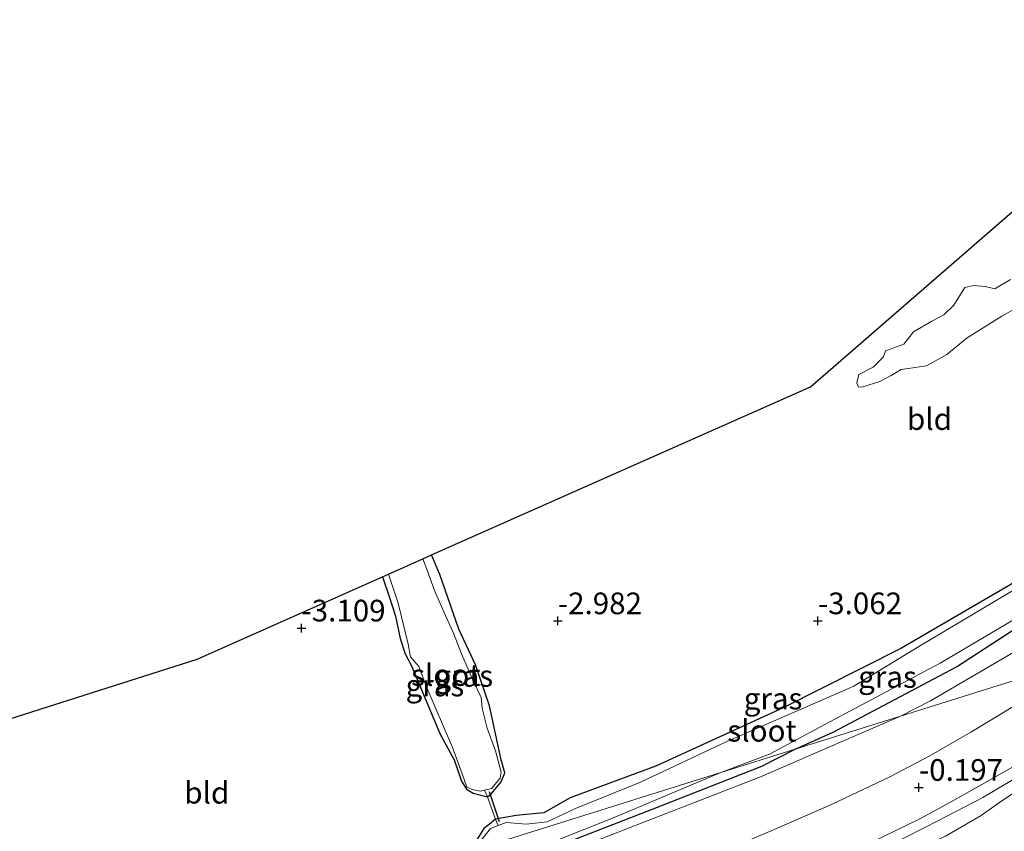
# Model space of a CAD drawing. Units: metres. Extents: x 129996 to 140001, y 512498 to 518753.
# Drawn here: x 130468 to 130582, y 516316 to 516410 of the extents above; entities that cross this region are included whole.
import ezdxf
from ezdxf.enums import TextEntityAlignment as Align

# ---------------------------------------------------------------- set-up
doc = ezdxf.new("R2010")
doc.units = ezdxf.units.M
doc.linetypes.add('IE-TERREINAFSCHEIDING', pattern=[10, 8, -2])
doc.layers.get('0').update_dxf_attribs({"lineweight": 25})
for name, color, linetype, lineweight in [('B-ME-GW-HOOGTEPUNT-S-B1', 10, 'Continuous', 25), ('B-ME-GW-INSTEEKWATERGANG-L-B1', 10, 'Continuous', 25), ('B-ME-GW-KRUINLIJN-L-B1', 93, 'Continuous', 18), ('B-ME-GW-TEENLIJN-L-B1', 93, 'Continuous', 18), ('B-ME-IE-GRASLAND-GV-B6', 93, 'Continuous', 18), ('B-ME-IE-GRONDWERKLIJN-GROND_INGERICHT-GV-B6', 253, 'Continuous', 18), ('B-ME-IE-HULPGEOMETRIE-L-B1', 53, 'Continuous', 18), ('B-ME-IE-TERREINAFSCHEIDING-DOORGANG-L-B1', 8, 'IE-TERREINAFSCHEIDING-KUNSTMATIG-OPEN', 18), ('B-ME-IE-TERREINAFSCHEIDING-RASTERHEKWERK-L-B1', 8, 'IE-TERREINAFSCHEIDING', 18), ('B-ME-KG-KADASTRAAL-OPNAMEDTMGRENS-L-B1', 10, 'Continuous', 25), ('B-ME-KW-DUIKER-L-B1', 10, 'Continuous', 25), ('B-ME-OG-WATER-GV-B6', 153, 'Continuous', 18), ('B-ME-VH-VERH_SOORT-BITUMEN-GV-B6', 8, 'IE-TERREINAFSCHEIDING-NATUURLIJK-HOUTWAL', 18)]:
    doc.layers.add(name, color=color, linetype=linetype, lineweight=lineweight)
doc.styles.add('NLCS-ISO', font='NLCS-ISO.TTF')
doc.linetypes.add('IE-TERREINAFSCHEIDING-KUNSTMATIG-OPEN', pattern='A,7,-1.5,[67,NLCS.SHX,S=0.75,R=0,X=0,Y=0],-1.5', length=10)
doc.linetypes.add('IE-TERREINAFSCHEIDING-NATUURLIJK-HOUTWAL', pattern='A,7,-1.5,[67,NLCS.SHX,S=0.75,R=45,X=0,Y=0],-1.5,7,-1.5,[70,NLCS.SHX,S=0.75,R=0,X=0,Y=0],-1.5', length=20)

# ---------------------------------------------------------------- blocks, each defined once
blk = doc.blocks.new('hoogtepunt')
for p, q in [((-0.5, 0), (0.5, 0)), ((0, 0.5), (0, -0.5))]:
    blk.add_line(p, q)

msp = doc.modelspace()

# ---------------------------------------------------------------- linework, layer by layer
at = {"layer": 'B-ME-GW-INSTEEKWATERGANG-L-B1'}
for points in [[(130510.1, 516345.529, -3.043), (130510.84, 516343.362, -3.033), (130511.612, 516340.982, -3.059), (130512.138, 516338.406, -3.09), (130512.74, 516336.668, -3.12), (130513.496, 516335.173, -3.09), (130514.535, 516332.686, -3.162), (130516.738, 516327.444, -3.126), (130518.377, 516324.418, -3.126), (130519.207, 516321.979, -3.126), (130519.816, 516321.055, -3.11), (130520.556, 516320.561, -3.1), (130522.21, 516320.161, -3.134), (130522.715, 516320.56, -3.105), (130523.801, 516321.884, -3.11), (130524.205, 516322.905, -3.131), (130523.787, 516324.432, -3.136), (130522.465, 516330.656, -3.162), (130520.851, 516335.392, -3.095), (130518.906, 516339.48, -3.12), (130516.735, 516345.815, -2.987), (130515.779, 516348.051, -2.966)], [(130584.227, 516345.749, -2.99), (130582.6, 516344.63, -2.976), (130569.976, 516337.286, -2.987), (130556.308, 516330.416, -3.007), (130541.733, 516323.716, -3.028), (130531.745, 516320.051, -3.028), (130528.717, 516318.296, -3.064), (130525.527, 516317.996, -3.069), (130523.14, 516317.571, -3.108), (130522.423, 516316.95, -3.069), (130521.792, 516316.513, -3.059), (130520.825, 516314.962, -3.09), (130507.942, 516310.204, -3.115), (130505.47, 516309.274, -3.112)], [(130557.698, 516325.655, -2.963), (130562.09, 516327.612, -2.945), (130576.311, 516335.164, -2.961), (130585.773, 516341.288, -2.981), (130587.264, 516343.01, -2.976)], [(130487.52, 516298.389, -2.966), (130495.77, 516301.065, -2.994), (130504.684, 516304.394, -3.063), (130512.409, 516307.337, -3.07), (130525.508, 516312.607, -3.091), (130541.312, 516318.754, -3.056), (130553.859, 516323.699, -3.056), (130557.698, 516325.655, -2.963)]]:
    msp.add_polyline3d(points, dxfattribs=at)
at = {"layer": 'B-ME-GW-KRUINLIJN-L-B1'}
msp.add_polyline3d([(130489.884, 516290.819, -0.024), (130503.905, 516296.169, -0.093), (130520.964, 516302.724, -0.1), (130538.198, 516309.189, -0.1), (130554.954, 516316.228, -0.107), (130561.913, 516319.288, -0.121), (130568.61, 516322.481, -0.121), (130573.171, 516324.836, -0.156), (130577.956, 516327.628, -0.177), (130585.034, 516331.893, -0.197), (130591.526, 516336.265, -0.275)], dxfattribs=at)
at = {"layer": 'B-ME-GW-TEENLIJN-L-B1'}
for points in [[(130616.297, 516344.035, -0.062), (130606.65, 516336.894, -0.027), (130599.102, 516331.382, -0.041), (130589.969, 516325.356, -0.055), (130581.166, 516319.438, -0.069), (130579.158, 516317.984, -0.006), (130575.035, 516315.626, -0.013), (130567.592, 516312.263, -0.02), (130560.125, 516308.747, -0.027), (130553.034, 516305.645, -0.069), (130545.371, 516302.284, -0.111), (130534.671, 516297.719, -0.118), (130520.718, 516292.61, -0.166), (130510.329, 516288.657, -0.201), (130501.901, 516285.631, -0.201), (130492.552, 516282.273, -0.184)], [(130583.859, 516337.399, -2.729), (130573.321, 516331.233, -2.688), (130569.857, 516329.469, -2.681)], [(130488.09, 516296.564, -2.569), (130498.883, 516300.649, -2.729), (130517.562, 516307.875, -2.826), (130534.528, 516314.984, -2.777), (130553.715, 516322.448, -2.75), (130569.857, 516329.469, -2.681)]]:
    msp.add_polyline3d(points, dxfattribs=at)
at = {"layer": 'B-ME-IE-GRASLAND-GV-B6'}
for points in [[(130514.771, 516347.603, -3.323), (130515.779, 516348.051, -2.966), (130516.735, 516345.815, -2.987), (130518.906, 516339.48, -3.12), (130520.851, 516335.392, -3.095), (130522.465, 516330.656, -3.162), (130523.787, 516324.432, -3.136), (130524.205, 516322.905, -3.131), (130523.801, 516321.884, -3.11), (130522.715, 516320.56, -3.105), (130522.21, 516320.161, -3.134), (130521.868, 516320.921, -3.323), (130522.676, 516321.133, -3.323), (130523.686, 516322.312, -3.323), (130523.808, 516323.009, -3.323), (130523.13, 516325.457, -3.323), (130522.198, 516328.094, -3.323), (130521.611, 516330.379, -3.323), (130521.482, 516331.614, -3.323), (130520.612, 516333.459, -3.323), (130519.23, 516336.646, -3.323), (130518.296, 516339.05, -3.323), (130517.199, 516341.479, -3.323), (130516.125, 516343.954, -3.323), (130515.248, 516346.3, -3.323), (130514.771, 516347.603, -3.323)], [(130510.1, 516345.529, -3.043), (130510.797, 516345.839, -3.323), (130511.914, 516342.511, -3.323), (130513.062, 516337.778, -3.323), (130513.341, 516336.322, -3.323), (130514.286, 516335.197, -3.323), (130515.14, 516332.921, -3.323), (130518.166, 516325.858, -3.323), (130519.316, 516322.789, -3.323), (130519.85, 516321.261, -3.323), (130520.441, 516320.988, -3.323), (130521.429, 516320.806, -3.323), (130521.868, 516320.921, -3.323), (130522.21, 516320.161, -3.134), (130520.556, 516320.561, -3.1), (130519.816, 516321.055, -3.11), (130519.207, 516321.979, -3.126), (130518.377, 516324.418, -3.126), (130516.738, 516327.444, -3.126), (130514.535, 516332.686, -3.162), (130513.496, 516335.173, -3.09), (130512.74, 516336.668, -3.12), (130512.138, 516338.406, -3.09), (130511.612, 516340.982, -3.059), (130510.84, 516343.362, -3.033), (130510.1, 516345.529, -3.043)], [(130557.698, 516325.655, -2.963), (130549.117, 516322.964, -3.38), (130554.737, 516325.073, -3.38), (130561.62, 516328.775, -3.38), (130574.426, 516335.559, -3.38), (130582.89, 516340.586, -3.38), (130586.211, 516342.746, -3.38), (130586.836, 516343.683, -3.38), (130586.717, 516344.343, -3.38), (130587.179, 516344.997, -3.05), (130587.501, 516344.483, -3.041), (130587.603, 516343.867, -3.001), (130587.264, 516343.01, -2.976), (130585.773, 516341.288, -2.981), (130576.311, 516335.164, -2.961), (130562.09, 516327.612, -2.945), (130557.698, 516325.655, -2.963)], [(130584.133, 516344.741, -3.38), (130571.975, 516337.51, -3.38), (130564.457, 516332.905, -3.38), (130549.816, 516326.532, -3.38), (130539.854, 516321.831, -3.38), (130532.36, 516318.821, -3.38), (130529.113, 516317.265, -3.38), (130526.68, 516317.017, -3.38), (130524.378, 516317.198, -3.38), (130523.449, 516316.838, -3.38), (130523.14, 516317.571, -3.108), (130525.527, 516317.996, -3.069), (130528.717, 516318.296, -3.064), (130531.745, 516320.051, -3.028), (130541.733, 516323.716, -3.028), (130556.308, 516330.416, -3.007), (130569.976, 516337.286, -2.987), (130582.6, 516344.63, -2.976)], [(130566.494, 516314.885, -0.056), (130572.156, 516317.67, -0.063), (130575.88, 516319.68, -0.07), (130579.584, 516321.757, -0.049), (130583.706, 516324.115, -0.035), (130586.836, 516325.933, -0.028), (130589.66, 516327.797, -0.014), (130592.969, 516329.964, -0.007), (130597.91, 516333.172, -0.021), (130604.663, 516337.988, -0.007), (130610.644, 516342.262, -0.021), (130614.587, 516343.499, 0.038)], [(130614.587, 516343.499, 0.038), (130607.394, 516338.236, -0.024), (130599.119, 516332.488, -0.045), (130590.382, 516326.591, -0.038), (130583.702, 516322.673, -0.017), (130579.358, 516320.097, -0.017), (130574.246, 516317.418, -0.024), (130568.672, 516314.589, -0.01)], [(130583.859, 516337.399, -2.729), (130573.321, 516331.233, -2.688), (130569.857, 516329.469, -2.681), (130557.698, 516325.655, -2.963), (130562.09, 516327.612, -2.945), (130576.311, 516335.164, -2.961), (130585.773, 516341.288, -2.981)], [(130591.526, 516336.265, -0.275), (130569.857, 516329.469, -2.681), (130573.321, 516331.233, -2.688), (130583.859, 516337.399, -2.729)], [(130591.526, 516336.265, -0.275), (130585.034, 516331.893, -0.197), (130577.956, 516327.628, -0.177), (130573.171, 516324.836, -0.156), (130568.61, 516322.481, -0.121), (130561.913, 516319.288, -0.121), (130554.954, 516316.228, -0.107), (130538.198, 516309.189, -0.1), (130520.964, 516302.724, -0.1), (130503.905, 516296.169, -0.093), (130489.884, 516290.819, -0.024), (130488.09, 516296.564, -2.569), (130498.883, 516300.649, -2.729), (130517.562, 516307.875, -2.826), (130534.528, 516314.984, -2.777), (130553.715, 516322.448, -2.75), (130569.857, 516329.469, -2.681), (130591.526, 516336.265, -0.275)], [(130569.857, 516329.469, -2.681), (130553.715, 516322.448, -2.75), (130534.528, 516314.984, -2.777), (130517.562, 516307.875, -2.826), (130498.883, 516300.649, -2.729), (130488.09, 516296.564, -2.569), (130487.52, 516298.389, -2.966), (130495.77, 516301.065, -2.994), (130504.684, 516304.394, -3.063), (130512.409, 516307.337, -3.07), (130525.508, 516312.607, -3.091), (130541.312, 516318.754, -3.056), (130553.859, 516323.699, -3.056), (130557.698, 516325.655, -2.963), (130569.857, 516329.469, -2.681)], [(130557.698, 516325.655, -2.963), (130553.859, 516323.699, -3.056), (130541.312, 516318.754, -3.056), (130525.508, 516312.607, -3.091), (130512.409, 516307.337, -3.07), (130504.684, 516304.394, -3.063), (130495.77, 516301.065, -2.994), (130487.52, 516298.389, -2.966), (130487.388, 516298.813, -3.38), (130500.019, 516303.275, -3.38), (130515.56, 516309.336, -3.38), (130526.874, 516313.809, -3.38), (130536.824, 516317.765, -3.38), (130549.117, 516322.964, -3.38), (130557.698, 516325.655, -2.963)], [(130519.36, 516313.63, -3.38), (130505.47, 516309.274, -3.112), (130507.942, 516310.204, -3.115), (130520.825, 516314.962, -3.09), (130521.792, 516316.513, -3.059), (130522.423, 516316.95, -3.069), (130523.14, 516317.571, -3.108), (130523.449, 516316.838, -3.38), (130522.557, 516316.492, -3.38), (130521.652, 516315.347, -3.38), (130520.983, 516314.634, -3.38), (130519.36, 516313.63, -3.38)]]:
    msp.add_polyline3d(points, dxfattribs=at)
at = {"layer": 'B-ME-IE-GRONDWERKLIJN-GROND_INGERICHT-GV-B6'}
for points in [[(130515.779, 516348.051, -2.966), (130559.489, 516367.462, -3.065), (130581.29, 516386.381, -3.185), (130602.963, 516405.184, -3.304)], [(130582.531, 516379.815, -3.304), (130580.758, 516378.743, -3.304), (130579.634, 516379.01, -3.304), (130578.332, 516379.13, -3.304), (130577.271, 516378.921, -3.304), (130575.993, 516376.882, -3.304), (130574.871, 516375.751, -3.304), (130573.48, 516375.029, -3.304), (130571.353, 516373.798, -3.304), (130570.242, 516372.355, -3.304), (130568.146, 516371.585, -3.304), (130567.91, 516370.922, -3.304), (130566.719, 516369.723, -3.304), (130565.057, 516368.868, -3.304), (130564.832, 516367.893, -3.304), (130565.031, 516367.416, -3.304), (130565.52, 516367.44, -3.304), (130567.48, 516368.075, -3.304), (130568.788, 516368.77, -3.304), (130569.92, 516369.453, -3.304), (130572.855, 516369.864, -3.304), (130575.186, 516371.161, -3.304), (130577.536, 516373.097, -3.304), (130581.547, 516375.616, -3.304), (130586.646, 516378.533, -3.304)], [(130582.6, 516344.63, -2.976), (130569.976, 516337.286, -2.987), (130556.308, 516330.416, -3.007), (130541.733, 516323.716, -3.028), (130531.745, 516320.051, -3.028), (130528.717, 516318.296, -3.064), (130525.527, 516317.996, -3.069), (130523.14, 516317.571, -3.108), (130523.08, 516317.757, -3.105), (130522.26, 516320.027, -3.131), (130522.21, 516320.161, -3.134), (130522.715, 516320.56, -3.105), (130523.801, 516321.884, -3.11), (130524.205, 516322.905, -3.131), (130523.787, 516324.432, -3.136), (130522.465, 516330.656, -3.162), (130520.851, 516335.392, -3.095), (130518.906, 516339.48, -3.12), (130516.735, 516345.815, -2.987), (130515.779, 516348.051, -2.966)], [(130575.035, 516315.626, -0.013), (130579.158, 516317.984, -0.006), (130581.166, 516319.438, -0.069), (130589.969, 516325.356, -0.055), (130599.102, 516331.382, -0.041), (130606.65, 516336.894, -0.027), (130616.297, 516344.035, -0.062), (130629.366, 516348.134, 2.643)], [(130457.556, 516326.11, -3.296), (130488.745, 516336.046, -3.19), (130510.1, 516345.529, -3.043), (130510.84, 516343.362, -3.033), (130511.612, 516340.982, -3.059), (130512.138, 516338.406, -3.09), (130512.74, 516336.668, -3.12), (130513.496, 516335.173, -3.09), (130514.535, 516332.686, -3.162), (130516.738, 516327.444, -3.126), (130518.377, 516324.418, -3.126), (130519.207, 516321.979, -3.126), (130519.816, 516321.055, -3.11), (130520.556, 516320.561, -3.1), (130522.21, 516320.161, -3.134), (130522.26, 516320.027, -3.131), (130523.08, 516317.757, -3.105), (130523.14, 516317.571, -3.108), (130522.423, 516316.95, -3.069), (130521.792, 516316.513, -3.059), (130520.825, 516314.962, -3.09)], [(130568.672, 516314.589, -0.01), (130574.246, 516317.418, -0.024), (130579.358, 516320.097, -0.017), (130583.702, 516322.673, -0.017), (130590.382, 516326.591, -0.038), (130599.119, 516332.488, -0.045), (130607.394, 516338.236, -0.024), (130614.587, 516343.499, 0.038), (130616.297, 516344.035, -0.062)], [(130616.297, 516344.035, -0.062), (130606.65, 516336.894, -0.027), (130599.102, 516331.382, -0.041), (130589.969, 516325.356, -0.055), (130581.166, 516319.438, -0.069), (130579.158, 516317.984, -0.006), (130575.035, 516315.626, -0.013)]]:
    msp.add_polyline3d(points, dxfattribs=at)
at = {"layer": 'B-ME-IE-HULPGEOMETRIE-L-B1'}
msp.add_polyline3d([(130825.963, 516409.797, -0.25), (130660.13, 516357.783, -0.25), (130647.852, 516353.932, 1.21), (130636.358, 516350.327, 2.699), (130629.366, 516348.134, 2.643), (130616.297, 516344.035, -0.062), (130614.587, 516343.499, 0.038), (130610.644, 516342.262, -0.021), (130591.526, 516336.265, -0.275), (130569.857, 516329.469, -2.681), (130557.698, 516325.655, -2.963), (130549.117, 516322.964, -3.38), (130519.36, 516313.63, -3.38), (130505.47, 516309.274, -3.112), (130486.026, 516303.175, -3.056), (130466.655, 516297.099, -3.05)], dxfattribs=at)
at = {"layer": 'B-ME-IE-TERREINAFSCHEIDING-DOORGANG-L-B1'}
msp.add_line((130523.08, 516317.757, -3.105), (130522.26, 516320.027, -3.131), dxfattribs=at)
at = {"layer": 'B-ME-IE-TERREINAFSCHEIDING-RASTERHEKWERK-L-B1'}
for points in [[(130492.086, 516283.767, -0.01), (130516.714, 516293.068, -0.093), (130550.172, 516306.182, -0.114), (130560.764, 516310.857, -0.072), (130568.672, 516314.589, -0.01), (130574.246, 516317.418, -0.024), (130579.358, 516320.097, -0.017), (130583.702, 516322.673, -0.017), (130590.382, 516326.591, -0.038), (130599.119, 516332.488, -0.045), (130607.394, 516338.236, -0.024), (130614.587, 516343.499, 0.038)], [(130521.868, 516320.921, -3.323), (130522.21, 516320.161, -3.134), (130522.26, 516320.027, -3.131)], [(130523.08, 516317.757, -3.105), (130523.14, 516317.571, -3.108), (130523.449, 516316.838, -3.38)]]:
    msp.add_polyline3d(points, dxfattribs=at)
at = {"layer": 'B-ME-KG-KADASTRAAL-OPNAMEDTMGRENS-L-B1'}
msp.add_polyline3d([(130457.556, 516326.11, -3.296), (130488.745, 516336.046, -3.19), (130510.1, 516345.529, -3.043), (130510.797, 516345.839, -3.323), (130514.771, 516347.603, -3.323), (130515.779, 516348.051, -2.966), (130559.489, 516367.462, -3.065), (130581.29, 516386.381, -3.185), (130602.963, 516405.184, -3.304)], dxfattribs=at)
at = {"layer": 'B-ME-KW-DUIKER-L-B1'}
msp.add_line((130522.395, 516320.753, -3.237), (130523.562, 516317.296, -3.241), dxfattribs=at)
at = {"layer": 'B-ME-OG-WATER-GV-B6'}
for points in [[(130586.646, 516378.533, -3.304), (130581.547, 516375.616, -3.304), (130577.536, 516373.097, -3.304), (130575.186, 516371.161, -3.304), (130572.855, 516369.864, -3.304), (130569.92, 516369.453, -3.304), (130568.788, 516368.77, -3.304), (130567.48, 516368.075, -3.304), (130565.52, 516367.44, -3.304), (130565.031, 516367.416, -3.304), (130564.832, 516367.893, -3.304), (130565.057, 516368.868, -3.304), (130566.719, 516369.723, -3.304), (130567.91, 516370.922, -3.304), (130568.146, 516371.585, -3.304), (130570.242, 516372.355, -3.304), (130571.353, 516373.798, -3.304), (130573.48, 516375.029, -3.304), (130574.871, 516375.751, -3.304), (130575.993, 516376.882, -3.304), (130577.271, 516378.921, -3.304), (130578.332, 516379.13, -3.304), (130579.634, 516379.01, -3.304), (130580.758, 516378.743, -3.304), (130582.531, 516379.815, -3.304)], [(130510.797, 516345.839, -3.323), (130514.771, 516347.603, -3.323), (130515.248, 516346.3, -3.323), (130516.125, 516343.954, -3.323), (130517.199, 516341.479, -3.323), (130518.296, 516339.05, -3.323), (130519.23, 516336.646, -3.323), (130520.612, 516333.459, -3.323), (130521.482, 516331.614, -3.323), (130521.611, 516330.379, -3.323), (130522.198, 516328.094, -3.323), (130523.13, 516325.457, -3.323), (130523.808, 516323.009, -3.323), (130523.686, 516322.312, -3.323), (130522.676, 516321.133, -3.323), (130521.868, 516320.921, -3.323), (130521.429, 516320.806, -3.323), (130520.441, 516320.988, -3.323), (130519.85, 516321.261, -3.323), (130519.316, 516322.789, -3.323), (130518.166, 516325.858, -3.323), (130515.14, 516332.921, -3.323), (130514.286, 516335.197, -3.323), (130513.341, 516336.322, -3.323), (130513.062, 516337.778, -3.323), (130511.914, 516342.511, -3.323), (130510.797, 516345.839, -3.323)], [(130521.652, 516315.347, -3.38), (130522.557, 516316.492, -3.38), (130523.449, 516316.838, -3.38), (130524.378, 516317.198, -3.38), (130526.68, 516317.017, -3.38), (130529.113, 516317.265, -3.38), (130532.36, 516318.821, -3.38), (130539.854, 516321.831, -3.38), (130549.816, 516326.532, -3.38), (130564.457, 516332.905, -3.38), (130571.975, 516337.51, -3.38), (130584.133, 516344.741, -3.38), (130585.417, 516345.196, -3.38), (130586.335, 516345.107, -3.38), (130586.691, 516344.487, -3.38), (130586.717, 516344.343, -3.38), (130586.836, 516343.683, -3.38), (130586.211, 516342.746, -3.38), (130582.89, 516340.586, -3.38), (130574.426, 516335.559, -3.38), (130561.62, 516328.775, -3.38), (130554.737, 516325.073, -3.38), (130549.117, 516322.964, -3.38)], [(130549.117, 516322.964, -3.38), (130536.824, 516317.765, -3.38), (130526.874, 516313.809, -3.38), (130515.56, 516309.336, -3.38), (130500.019, 516303.275, -3.38), (130487.388, 516298.813, -3.38), (130486.525, 516301.578, -3.38), (130492.943, 516303.869, -3.38), (130508.393, 516309.536, -3.38), (130519.36, 516313.63, -3.38), (130549.117, 516322.964, -3.38)], [(130549.117, 516322.964, -3.38), (130519.36, 516313.63, -3.38)]]:
    msp.add_polyline3d(points, dxfattribs=at)
at = {"layer": 'B-ME-VH-VERH_SOORT-BITUMEN-GV-B6'}
for points in [[(130538.198, 516309.189, -0.1), (130554.954, 516316.228, -0.107), (130561.913, 516319.288, -0.121), (130568.61, 516322.481, -0.121), (130573.171, 516324.836, -0.156), (130577.956, 516327.628, -0.177), (130585.034, 516331.893, -0.197), (130591.526, 516336.265, -0.275), (130610.644, 516342.262, -0.021)], [(130610.644, 516342.262, -0.021), (130604.663, 516337.988, -0.007), (130597.91, 516333.172, -0.021), (130592.969, 516329.964, -0.007), (130589.66, 516327.797, -0.014), (130586.836, 516325.933, -0.028), (130583.706, 516324.115, -0.035), (130579.584, 516321.757, -0.049), (130575.88, 516319.68, -0.07), (130572.156, 516317.67, -0.063), (130566.494, 516314.885, -0.056)]]:
    msp.add_polyline3d(points, dxfattribs=at)

# ---------------------------------------------------------------- block references
at = {"layer": 'B-ME-GW-HOOGTEPUNT-S-B1', "rotation": 90}
for p in [(130530.339, 516340.441, -2.982), (130530.339, 516340.441, -2.982), (130560.339, 516340.441, -3.062), (130560.339, 516340.441, -3.062), (130500.764, 516339.605, -3.109), (130500.764, 516339.605, -3.109), (130571.984, 516321.222, -0.197), (130571.984, 516321.222, -0.197)]:
    msp.add_blockref('hoogtepunt', p, dxfattribs=at)

# ---------------------------------------------------------------- texts
at = {"layer": 'B-ME-GW-HOOGTEPUNT-S-B1', "ltscale": 0.2, "style": 'NLCS-ISO'}
for s, p in [('-2.982', (130530.339, 516340.441, -2.982)), ('-2.982', (130530.339, 516340.441, -2.982)), ('-3.062', (130560.339, 516340.441, -3.062)), ('-3.062', (130560.339, 516340.441, -3.062)), ('-3.109', (130500.764, 516339.605, -3.109)), ('-3.109', (130500.764, 516339.605, -3.109)), ('-0.197', (130571.984, 516321.222, -0.197)), ('-0.197', (130571.984, 516321.222, -0.197))]:
    msp.add_text(s, height=2.5, dxfattribs=at).set_placement(p, align=Align.BOTTOM_LEFT)
at = {"layer": 'B-ME-IE-GRASLAND-GV-B6', "ltscale": 0.2, "style": 'NLCS-ISO'}
for p in [(130519.488, 516334.106), (130568.36, 516333.9805), (130516.155, 516333), (130555.1595, 516331.488)]:
    msp.add_text('gras', height=2.5, dxfattribs=at).set_placement(p, align=Align.MIDDLE_CENTER)
at = {"layer": 'B-ME-IE-GRONDWERKLIJN-GROND_INGERICHT-GV-B6', "ltscale": 0.2, "style": 'NLCS-ISO'}
for p in [(130573.206, 516363.7314), (130489.8443, 516320.6302)]:
    msp.add_text('bld', height=2.5, dxfattribs=at).set_placement(p, align=Align.MIDDLE_CENTER)
at = {"layer": 'B-ME-OG-WATER-GV-B6', "ltscale": 0.2, "style": 'NLCS-ISO'}
for p in [(130517.4114, 516334.2077), (130553.8877, 516327.7777)]:
    msp.add_text('sloot', height=2.5, dxfattribs=at).set_placement(p, align=Align.MIDDLE_CENTER)

doc.saveas('drawing.dxf')
